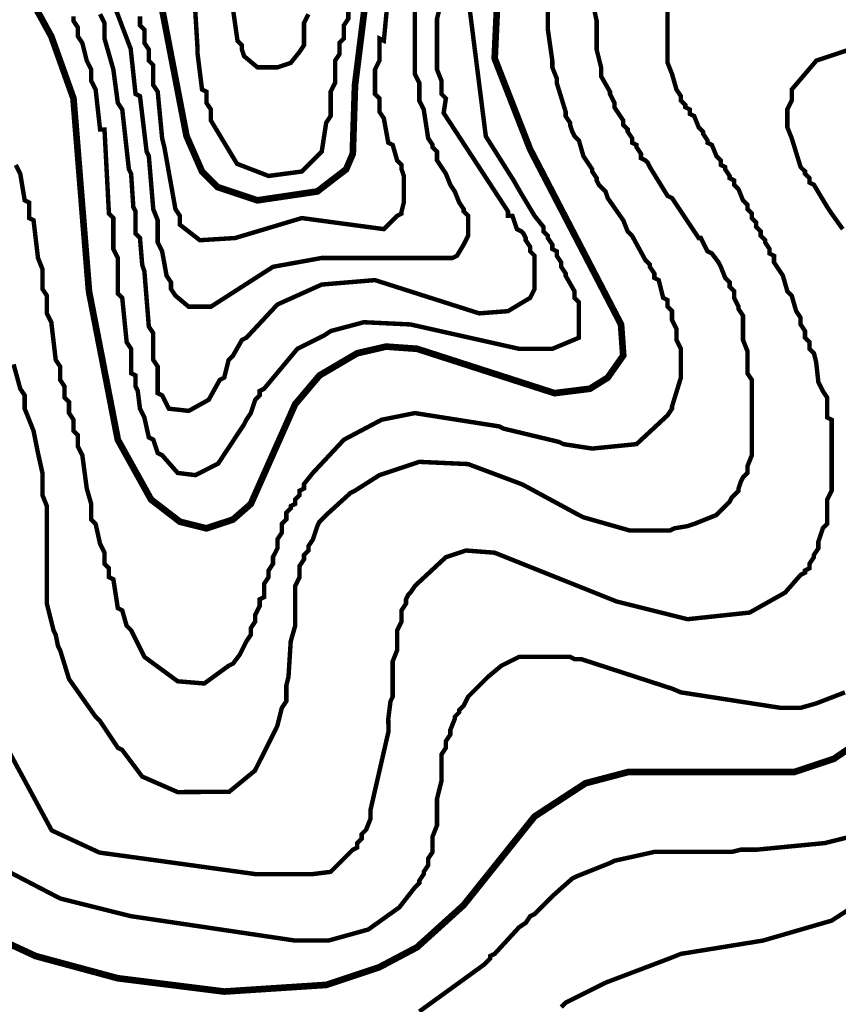
# Model space of a CAD drawing. Units: metres. Extents: x 535 to 7990, y -1592 to 6750.
# Drawn here: x 4107 to 4415, y 4808 to 5178 of the extents above; entities that cross this region are included whole.
import ezdxf

# ---------------------------------------------------------------- set-up
doc = ezdxf.new("R2010")
doc.units = ezdxf.units.M
doc.header["$MEASUREMENT"] = 0
doc.layers.add('DMC', color=1, linetype='Continuous')
doc.layers.add('DMP', color=3, linetype='Continuous')
picture_1 = doc.add_image_def('image1.tif', size_in_pixel=(8956, 10021))

msp = doc.modelspace()

# ---------------------------------------------------------------- linework, layer by layer
at = {"layer": 'DMC', "const_width": 2.497118452544469}
for points, elevation in [([(4109.987939089632, 5188.414390979327), (4119.144040082295, 5171.766934629031), (4127.467768257444, 5148.460495738616), (4133.294377980047, 5076.044060614827), (4144.11522460774, 5020.275081841333), (4156.600816870462, 4997.801015768433), (4167.421663498155, 4989.477287593285), (4177.410137308333, 4986.980169140741), (4187.39861111851, 4990.3096604108), (4194.057593658629, 4996.136270133404), (4210.705050008925, 5033.593046921571), (4219.861151001589, 5044.413893549264), (4234.011488899341, 5052.737621724412), (4244.832335527033, 5055.234740176957), (4256.485554972241, 5054.402367359441), (4308.09266965816, 5037.754911009145), (4321.410634738398, 5039.419656644175), (4328.069617278516, 5043.581520731748), (4333.89622700112, 5051.905248906897), (4333.063854183605, 5063.558468352105), (4298.936568665497, 5129.315920935775), (4285.61860358526, 5163.443206453883), (4288.948094855319, 5236.692014395187)], 750), ([(4157.433189687977, 5199.23523760702), (4169.9187819507, 5134.310157840864), (4175.745391673303, 5120.992192760627), (4181.572001395907, 5115.165583038023), (4196.554712111174, 5110.171346132935), (4219.028778184074, 5113.500837402994), (4229.849624811766, 5121.824565578142), (4232.346743264311, 5127.651175300745), (4233.179116081826, 5153.454732643705), (4239.838098621944, 5206.726592964654)], 725), ([(4102.496583731999, 4831.326452265469), (4113.317430359692, 4826.33221536038), (4144.11522460774, 4818.008487185232), (4184.069119848451, 4813.014250280143), (4222.358269454134, 4815.511368732688), (4242.335217074489, 4822.170351272805), (4256.485554972241, 4829.661706630439), (4273.965384140052, 4845.476790163221), (4300.601314300527, 4878.771702863814), (4319.745889103368, 4891.257295126537), (4335.560972636149, 4895.419159214111), (4397.988933949761, 4895.419159214111), (4412.971644665028, 4900.413396119199), (4428.78672819781, 4911.234242746892)], 775)]:
    msp.add_lwpolyline(points, dxfattribs=dict(at, elevation=elevation))
at = {"layer": 'DMP', "const_width": 1.664745635029646}
for points, elevation in [([(4105.826075002058, 5123.489311213172), (4107.490820637087, 5120.159819943112), (4109.155566272118, 5110.171346132935), (4110.820311907147, 5109.33897331542), (4110.820311907147, 5103.512363592816), (4112.485057542177, 5102.679990775301), (4114.149803177206, 5088.529652877549), (4115.814548812236, 5084.367788789975), (4115.814548812236, 5076.876433432341), (4117.479294447266, 5074.379314979797), (4117.479294447266, 5067.720332439679), (4119.144040082295, 5064.390841169619), (4120.808785717325, 5050.240503271867), (4122.473531352354, 5047.743384819323), (4122.473531352354, 5042.749147914234), (4124.138276987384, 5040.25202946169), (4124.138276987384, 5036.090165374115), (4125.803022622414, 5034.425419739086), (4125.803022622414, 5030.263555651512), (4127.467768257444, 5027.766437198967), (4127.467768257444, 5023.604573111393), (4129.132513892473, 5021.939827476363), (4129.132513892473, 5017.777963388789), (4130.797259527502, 5014.44847211873), (4132.462005162532, 5001.962879856008), (4134.126750797562, 4996.136270133404), (4134.126750797562, 4990.3096604108), (4135.791496432592, 4988.64491477577), (4137.456242067621, 4981.153559418137), (4139.120987702651, 4977.824068148077), (4139.120987702651, 4973.662204060503), (4140.785733337681, 4971.997458425474), (4140.785733337681, 4968.667967155415), (4142.450478972711, 4967.8355943379), (4144.11522460774, 4957.014747710207), (4145.779970242769, 4956.182374892693), (4147.444715877799, 4950.355765170088), (4149.109461512829, 4948.691019535059), (4154.103698417918, 4938.702545724881), (4166.58929068064, 4929.546444732218), (4176.577764490818, 4928.714071914703), (4185.733865483481, 4935.373054454822), (4187.39861111851, 4936.205427272336), (4189.895729571055, 4939.534918542396), (4190.72810238857, 4941.199664177426), (4192.3928480236, 4944.529155447484), (4194.057593658629, 4947.026273900029), (4194.057593658629, 4949.523392352574), (4195.722339293659, 4952.020510805118), (4195.722339293659, 4954.517629257663), (4197.387084928689, 4957.847120527722), (4197.387084928689, 4960.344238980267), (4199.051830563718, 4961.176611797781), (4199.051830563718, 4966.17084870287), (4200.716576198748, 4968.667967155415), (4200.716576198748, 4971.16508560796), (4202.381321833777, 4973.662204060503), (4202.381321833777, 4976.159322513048), (4204.046067468807, 4979.488813783108), (4204.046067468807, 4982.818305053167), (4205.710813103837, 4985.315423505711), (4205.710813103837, 4988.64491477577), (4207.375558738867, 4990.3096604108), (4207.375558738867, 4992.806778863344), (4209.040304373896, 4994.471524498374), (4209.040304373896, 4995.303897315889), (4210.705050008925, 4996.136270133404), (4210.705050008925, 4997.801015768433), (4212.369795643956, 4999.465761403463), (4212.369795643956, 5001.130507038493), (4214.034541278985, 5001.962879856008), (4214.034541278985, 5003.627625491037), (4217.364032549044, 5007.789489578611), (4229.017251994252, 5020.275081841333), (4243.167589892004, 5027.766437198967), (4255.653182154726, 5030.263555651512), (4287.28334922029, 5025.269318746423), (4288.948094855319, 5024.436945928908), (4309.757415293189, 5019.442709023819), (4311.422160928219, 5018.610336206304), (4322.243007555912, 5016.945590571275), (4338.890463906208, 5018.610336206304), (4350.543683351416, 5029.431182833997), (4352.208428986446, 5031.928301286542), (4352.208428986446, 5032.760674104056), (4355.537920256505, 5043.581520731748), (4355.537920256505, 5050.240503271867), (4355.537920256505, 5051.905248906897), (4355.537920256505, 5054.402367359441), (4353.873174621475, 5057.7318586295), (4353.873174621475, 5061.893722717075), (4352.208428986446, 5065.223213987134), (4352.208428986446, 5068.552705257193), (4350.543683351416, 5070.217450892223), (4350.543683351416, 5072.714569344767), (4348.878937716387, 5073.546942162282), (4347.214192081356, 5080.205924702401), (4345.549446446327, 5081.038297519915), (4345.549446446327, 5082.703043154946), (4343.884700811297, 5085.20016160749), (4343.884700811297, 5086.032534425005), (4342.219955176268, 5087.697280060034), (4337.225718271179, 5096.853381052697), (4335.560972636149, 5098.518126687727), (4333.89622700112, 5102.679990775301), (4328.069617278516, 5111.003718950449), (4327.237244461001, 5113.500837402994), (4325.572498825972, 5115.165583038023), (4324.740126008456, 5115.997955855539), (4323.907753190942, 5117.662701490568), (4323.907753190942, 5118.495074308083), (4322.243007555912, 5120.992192760627), (4322.243007555912, 5121.824565578142), (4318.913516285853, 5126.818802483231), (4317.248770650823, 5132.645412205835), (4315.584025015793, 5134.310157840864), (4314.751652198279, 5135.974903475894), (4313.919279380764, 5138.472021928438), (4313.919279380764, 5139.304394745954), (4312.254533745734, 5141.801513198498), (4312.254533745734, 5143.466258833528), (4308.925042475675, 5154.287105461221), (4308.925042475675, 5155.95185109625), (4307.260296840645, 5160.113715183824), (4307.260296840645, 5162.610833636369), (4305.595551205615, 5174.264053081576), (4305.595551205615, 5197.570491971991)], 755), ([(4172.415900403244, 5194.241000701932), (4174.080646038274, 5166.772697723943), (4174.080646038274, 5165.107952088912), (4175.745391673303, 5151.789987008676), (4177.410137308333, 5150.957614191161), (4177.410137308333, 5146.795750103587), (4179.074882943362, 5144.298631651042), (4179.074882943362, 5140.136767563468), (4188.875794571279, 5123.895083325133), (4200.716576198748, 5119.327447125597), (4213.20216846147, 5120.992192760627), (4219.028778184074, 5126.818802483231), (4220.693523819104, 5128.483548118261), (4222.358269454134, 5139.304394745954), (4224.023015089163, 5141.801513198498), (4224.023015089163, 5150.957614191161), (4225.687760724192, 5154.287105461221), (4225.687760724192, 5162.610833636369), (4227.352506359222, 5165.107952088912), (4227.352506359222, 5169.269816176487), (4229.017251994252, 5170.934561811517), (4229.017251994252, 5175.928798716605), (4230.681997629282, 5178.42591716915), (4230.681997629282, 5183.420154074239)], 720), ([(4350.543683351416, 5187.582018161813), (4350.543683351416, 5175.096425899091), (4350.543683351416, 5170.934561811517), (4350.543683351416, 5161.778460818854), (4352.208428986446, 5157.616596731279), (4353.873174621475, 5151.789987008676), (4355.537920256505, 5149.292868556131), (4355.537920256505, 5147.628122921102), (4357.202665891535, 5145.963377286072), (4357.202665891535, 5145.131004468557), (4358.867411526564, 5144.298631651042), (4358.867411526564, 5142.633886016012), (4360.532157161594, 5141.801513198498), (4362.196902796623, 5137.639649110924), (4363.861648431654, 5135.974903475894), (4363.861648431654, 5135.142530658379), (4365.526394066683, 5132.645412205835), (4365.526394066683, 5131.81303938832), (4367.191139701713, 5130.980666570806), (4368.855885336742, 5126.818802483231), (4370.520630971771, 5125.154056848201), (4370.520630971771, 5123.489311213172), (4372.185376606802, 5122.656938395657), (4372.185376606802, 5121.824565578142), (4373.850122241831, 5119.327447125597), (4373.850122241831, 5118.495074308083), (4375.514867876861, 5117.662701490568), (4375.514867876861, 5115.997955855539), (4377.17961351189, 5114.333210220509), (4378.84435914692, 5110.171346132935), (4380.50910478195, 5108.506600497905), (4380.50910478195, 5106.841854862875), (4382.173850416979, 5105.177109227846), (4382.173850416979, 5103.512363592816), (4383.838596052009, 5101.847617957786), (4383.838596052009, 5100.182872322756), (4385.503341687038, 5098.518126687727), (4385.503341687038, 5096.853381052697), (4387.168087322068, 5095.188635417668), (4387.168087322068, 5094.356262600153), (4388.832832957098, 5091.859144147608), (4388.832832957098, 5090.194398512579), (4390.497578592128, 5089.362025695063), (4390.497578592128, 5086.86490724252), (4393.827069862187, 5081.87067033743), (4395.491815497217, 5076.044060614827), (4397.156561132246, 5074.379314979797), (4398.821306767276, 5068.552705257193), (4400.486052402305, 5066.055586804649), (4400.486052402305, 5063.558468352105), (4402.150798037335, 5061.06134989956), (4402.150798037335, 5058.564231447015), (4403.815543672365, 5056.899485811986), (4403.815543672365, 5054.402367359441), (4405.480289307395, 5052.737621724412), (4406.312662124909, 5049.408130454352), (4407.145034942424, 5041.916775096719), (4408.809780577453, 5038.58728382666), (4410.474526212483, 5036.090165374115), (4410.474526212483, 5028.598810016481), (4412.139271847513, 5027.766437198967), (4412.139271847513, 5001.130507038493), (4410.474526212483, 4997.801015768433), (4410.474526212483, 4988.64491477577), (4408.809780577453, 4986.980169140741), (4407.977407759939, 4984.483050688196), (4407.145034942424, 4981.985932235651), (4407.145034942424, 4979.488813783108), (4405.480289307395, 4976.991695330563), (4405.480289307395, 4976.159322513048), (4403.815543672365, 4973.662204060503), (4403.815543672365, 4971.997458425474), (4402.150798037335, 4971.16508560796), (4402.150798037335, 4970.332712790444), (4400.486052402305, 4969.500339972929), (4394.659442679702, 4962.841357432811), (4381.341477599464, 4955.350002075178), (4358.035038709049, 4952.852883622633), (4331.399108548575, 4959.511866162751), (4289.780467672834, 4976.159322513048), (4285.61860358526, 4977.824068148077), (4274.797756957567, 4978.656440965593), (4267.306401599933, 4976.159322513048), (4255.653182154726, 4965.338475885355), (4253.988436519697, 4962.841357432811), (4253.156063702182, 4962.008984615296), (4252.323690884667, 4960.344238980267), (4252.323690884667, 4958.679493345237), (4250.658945249637, 4956.182374892693), (4250.658945249637, 4952.020510805118), (4248.994199614608, 4948.691019535059), (4248.994199614608, 4941.199664177426), (4247.329453979578, 4937.037800089852), (4247.329453979578, 4931.211190367248), (4247.329453979578, 4928.714071914703), (4247.329453979578, 4925.384580644644), (4247.329453979578, 4923.719835009614), (4246.497081162063, 4922.055089374585), (4245.664708344549, 4915.396106834466), (4245.782188803227, 4910.844550243699), (4239.00572580443, 4881.268821316358), (4239.00572580443, 4880.436448498844), (4239.00572580443, 4877.939330046299), (4237.3409801694, 4873.777465958725), (4235.67623453437, 4872.112720323696), (4235.67623453437, 4870.447974688665), (4234.011488899341, 4868.783229053636), (4234.011488899341, 4867.118483418606), (4232.346743264311, 4866.286110601091), (4224.023015089163, 4857.962382425943), (4217.364032549044, 4857.130009608429), (4195.722339293659, 4857.130009608429), (4159.939872610812, 4862.086161709893), (4137.212750938816, 4865.210370898567), (4119.28129619157, 4873.54155457997), (4102.496583731999, 4904.575260206773)], 765), ([(4255.653182154726, 5190.911509431872), (4255.653182154726, 5169.269816176487), (4255.653182154726, 5165.107952088912), (4255.653182154726, 5157.616596731279), (4257.317927789756, 5154.287105461221), (4257.317927789756, 5147.628122921102), (4258.982673424785, 5144.298631651042), (4260.647419059816, 5133.477785023349), (4262.312164694845, 5130.980666570806), (4262.312164694845, 5130.14829375329), (4263.976910329874, 5128.483548118261), (4263.976910329874, 5125.154056848201), (4267.306401599933, 5120.159819943112), (4268.971147234964, 5115.997955855539), (4270.635892869993, 5113.500837402994), (4272.300638505023, 5109.33897331542), (4273.965384140052, 5106.841854862875), (4273.965384140052, 5106.009482045361), (4275.630129775082, 5104.34473641033), (4275.630129775082, 5096.853381052697), (4273.965384140052, 5093.523889782638), (4271.468265687507, 5089.362025695063), (4269.803520052478, 5088.529652877549), (4220.693523819104, 5088.529652877549), (4202.381321833777, 5085.20016160749), (4179.074882943362, 5070.217450892223), (4170.751154768214, 5070.217450892223), (4165.756917863126, 5074.379314979797), (4164.092172228095, 5076.876433432341), (4164.092172228095, 5079.373551884886), (4162.427426593066, 5081.87067033743), (4160.762680958036, 5091.026771330094), (4159.097935323007, 5094.356262600153), (4159.097935323007, 5102.679990775301), (4157.433189687977, 5106.841854862875), (4155.768444052947, 5126.818802483231), (4154.936071235433, 5128.483548118261), (4152.438952782888, 5149.292868556131), (4150.774207147859, 5150.125241373646), (4148.9499135238, 5167.087779800419), (4142.450478972711, 5184.252526891753)], 735), ([(4152.438952782888, 5179.258289986665), (4152.438952782888, 5175.928798716605), (4154.103698417918, 5174.264053081576), (4154.103698417918, 5169.269816176487), (4155.768444052947, 5166.772697723943), (4155.768444052947, 5162.610833636369), (4157.433189687977, 5160.946088001338), (4157.433189687977, 5153.454732643705), (4159.097935323007, 5150.957614191161), (4160.762680958036, 5133.477785023349), (4161.595053775552, 5130.14829375329), (4165.756917863126, 5106.841854862875), (4167.421663498155, 5104.34473641033), (4167.421663498155, 5101.015245140272), (4174.913018855788, 5095.188635417668), (4188.230983936026, 5096.021008235182), (4213.20216846147, 5103.512363592816), (4243.999962709519, 5099.350499505242), (4248.994199614608, 5104.34473641033), (4250.658945249637, 5105.177109227846), (4250.658945249637, 5106.009482045361), (4251.491318067152, 5109.33897331542), (4251.491318067152, 5119.327447125597), (4250.658945249637, 5121.824565578142), (4250.658945249637, 5123.489311213172), (4248.994199614608, 5125.154056848201), (4247.329453979578, 5130.980666570806), (4245.664708344549, 5131.81303938832), (4243.999962709519, 5140.969140380983), (4242.335217074489, 5143.466258833528), (4242.335217074489, 5148.460495738616), (4240.670471439459, 5150.125241373646), (4240.670471439459, 5159.281342366309), (4242.335217074489, 5162.610833636369), (4242.335217074489, 5170.934561811517), (4243.999962709519, 5170.102188994002), (4245.664708344549, 5187.582018161813)], 730), ([(4104.993702184544, 5048.575757636838), (4107.490820637087, 5039.419656644175), (4109.155566272118, 5036.92253819163), (4109.155566272118, 5031.928301286542), (4112.485057542177, 5023.604573111393), (4114.149803177206, 5015.280844936245), (4115.814548812236, 5007.789489578611), (4115.814548812236, 5005.292371126066), (4115.814548812236, 5003.627625491037), (4115.814548812236, 4999.465761403463), (4117.479294447266, 4995.303897315889), (4117.479294447266, 4961.176611797781), (4117.479294447266, 4958.679493345237), (4119.97641289981, 4948.691019535059), (4120.808785717325, 4947.026273900029), (4121.64115853484, 4942.864409812455), (4122.473531352354, 4941.199664177426), (4125.803022622414, 4930.378817549733), (4135.791496432592, 4916.228479651981), (4137.456242067621, 4914.563734016951), (4144.11522460774, 4904.575260206773), (4145.779970242769, 4903.742887389259), (4153.271325600403, 4893.75441357908), (4166.58929068064, 4887.927803856477), (4185.933590338696, 4888.042472761026), (4195.577037767747, 4895.955294979136), (4202.809574635256, 4910.290129966223), (4204.046067468807, 4912.898988381921), (4205.710813103837, 4919.55797092204), (4207.375558738867, 4922.055089374585), (4207.375558738867, 4927.881699097188), (4208.207931556381, 4931.211190367248), (4209.040304373896, 4944.529155447484), (4210.705050008925, 4950.355765170088), (4210.705050008925, 4965.338475885355), (4212.369795643956, 4968.667967155415), (4212.369795643956, 4972.829831242989), (4214.034541278985, 4975.326949695534), (4214.034541278985, 4976.991695330563), (4215.699286914015, 4978.656440965593), (4215.699286914015, 4980.321186600622), (4217.364032549044, 4982.818305053167), (4219.028778184074, 4987.812541958256), (4219.861151001589, 4989.477287593285), (4220.693523819104, 4990.3096604108), (4222.358269454134, 4991.97440604583), (4231.514370446796, 5000.298134220978), (4233.179116081826, 5001.130507038493), (4242.335217074489, 5006.957116761097), (4257.317927789756, 5011.951353666185), (4275.630129775082, 5011.118980848671), (4295.607077395438, 5003.627625491037), (4297.271823030467, 5002.795252673523), (4317.248770650823, 4991.97440604583), (4318.913516285853, 4991.142033228315), (4336.393345453664, 4986.147796323226), (4338.058091088694, 4986.147796323226), (4339.722836723723, 4986.147796323226), (4341.387582358753, 4986.147796323226), (4351.376056168931, 4986.147796323226), (4353.040801803961, 4986.980169140741), (4358.035038709049, 4987.812541958256), (4360.532157161594, 4988.64491477577), (4368.855885336742, 4991.97440604583), (4373.850122241831, 4996.968642950918), (4374.682495059345, 4998.633388585949), (4375.514867876861, 4999.465761403463), (4377.17961351189, 5001.130507038493), (4377.17961351189, 5001.962879856008), (4378.011986329405, 5004.459998308552), (4378.84435914692, 5006.124743943582), (4380.50910478195, 5007.789489578611), (4380.50910478195, 5010.286608031156), (4382.173850416979, 5014.44847211873), (4382.173850416979, 5042.749147914234), (4380.50910478195, 5045.246266366778), (4380.50910478195, 5053.569994541926), (4378.84435914692, 5057.7318586295), (4378.84435914692, 5066.887959622164), (4377.17961351189, 5069.385078074708), (4377.17961351189, 5070.217450892223), (4375.514867876861, 5073.546942162282), (4375.514867876861, 5076.044060614827), (4373.850122241831, 5077.708806249857), (4373.850122241831, 5079.373551884886), (4372.185376606802, 5081.038297519915), (4370.520630971771, 5085.20016160749), (4369.688258154257, 5086.86490724252), (4367.191139701713, 5090.194398512579), (4365.526394066683, 5091.026771330094), (4363.861648431654, 5094.356262600153), (4363.029275614138, 5096.021008235182), (4362.196902796623, 5096.021008235182), (4360.532157161594, 5098.518126687727), (4352.208428986446, 5111.003718950449), (4350.543683351416, 5111.836091767964), (4343.884700811297, 5122.656938395657), (4343.052327993782, 5124.321684030687), (4342.219955176268, 5125.154056848201), (4340.555209541239, 5125.986429665716), (4340.555209541239, 5127.651175300745), (4338.890463906208, 5130.14829375329), (4338.890463906208, 5130.980666570806), (4337.225718271179, 5131.81303938832), (4337.225718271179, 5133.477785023349), (4335.560972636149, 5135.974903475894), (4335.560972636149, 5136.807276293409), (4333.89622700112, 5138.472021928438), (4333.89622700112, 5140.136767563468), (4330.56673573106, 5145.131004468557), (4330.56673573106, 5146.795750103587), (4328.90199009603, 5150.125241373646), (4328.90199009603, 5150.957614191161), (4325.572498825972, 5156.784223913764), (4325.572498825972, 5160.113715183824), (4323.907753190942, 5166.772697723943), (4323.907753190942, 5170.934561811517), (4323.907753190942, 5174.264053081576), (4323.907753190942, 5177.593544351636), (4322.243007555912, 5185.084899709269)], 760), ([(4127.467768257444, 5179.258289986665), (4127.467768257444, 5177.593544351636), (4129.132513892473, 5175.096425899091), (4129.132513892473, 5171.766934629031), (4130.797259527502, 5169.269816176487), (4132.462005162532, 5162.610833636369), (4134.126750797562, 5159.281342366309), (4134.126750797562, 5155.119478278735), (4135.791496432592, 5151.789987008676), (4137.456242067621, 5136.807276293409), (4139.120987702651, 5136.807276293409), (4140.785733337681, 5105.177109227846), (4142.450478972711, 5103.512363592816), (4142.450478972711, 5091.859144147608), (4144.11522460774, 5088.529652877549), (4144.11522460774, 5075.211687797312), (4145.779970242769, 5073.546942162282), (4147.444715877799, 5056.899485811986), (4149.109461512829, 5054.402367359441), (4149.109461512829, 5045.246266366778), (4150.774207147859, 5044.413893549264), (4150.774207147859, 5040.25202946169), (4151.606579965373, 5038.58728382666), (4152.438952782888, 5031.928301286542), (4154.103698417918, 5028.598810016481), (4155.768444052947, 5021.107454658849), (4157.433189687977, 5020.275081841333), (4159.097935323007, 5015.280844936245), (4160.762680958036, 5014.44847211873), (4166.58929068064, 5007.789489578611), (4173.248273220759, 5006.957116761097), (4181.792995979202, 5011.2980423105), (4191.560475206084, 5026.101691563937), (4192.3928480236, 5027.766437198967), (4194.057593658629, 5030.263555651512), (4195.722339293659, 5035.2577925566), (4197.387084928689, 5036.92253819163), (4197.387084928689, 5038.58728382666), (4199.051830563718, 5039.419656644175), (4211.537422826441, 5054.402367359441), (4221.525896636618, 5059.396604264531), (4224.023015089163, 5061.06134989956), (4236.508607351885, 5064.390841169619), (4253.988436519697, 5063.558468352105), (4294.774704577923, 5054.402367359441), (4307.260296840645, 5054.402367359441), (4317.248770650823, 5058.564231447015), (4317.248770650823, 5069.385078074708), (4317.248770650823, 5071.882196527253), (4315.584025015793, 5073.546942162282), (4315.584025015793, 5076.044060614827), (4312.254533745734, 5081.87067033743), (4312.254533745734, 5082.703043154946), (4310.589788110705, 5085.20016160749), (4310.589788110705, 5086.86490724252), (4308.925042475675, 5089.362025695063), (4308.925042475675, 5091.026771330094), (4307.260296840645, 5091.859144147608), (4307.260296840645, 5093.523889782638), (4305.595551205615, 5096.021008235182), (4305.595551205615, 5096.853381052697), (4303.930805570586, 5098.518126687727), (4303.930805570586, 5100.182872322756), (4300.601314300527, 5104.34473641033), (4295.607077395438, 5112.668464585478), (4292.627475086723, 5117.823010981447), (4282.298612326013, 5134.196748327544), (4275.630129775082, 5186.749645344298)], 745), ([(4137.456242067621, 5180.090662804179), (4139.120987702651, 5176.761171534121), (4139.120987702651, 5170.934561811517), (4142.450478972711, 5159.281342366309), (4144.11522460774, 5146.795750103587), (4145.779970242769, 5144.298631651042), (4148.277088695314, 5121.824565578142), (4149.109461512829, 5120.159819943112), (4149.941834330344, 5107.67422768039), (4150.774207147859, 5106.009482045361), (4150.774207147859, 5097.685753870212), (4152.438952782888, 5096.021008235182), (4153.271325600403, 5086.032534425005), (4154.103698417918, 5083.53541597246), (4155.768444052947, 5062.72609553459), (4157.433189687977, 5060.228977082045), (4157.433189687977, 5050.240503271867), (4159.097935323007, 5047.743384819323), (4159.097935323007, 5037.754911009145), (4160.762680958036, 5036.92253819163), (4163.259799410581, 5031.928301286542), (4170.751154768214, 5031.095928469026), (4178.242510125848, 5035.2577925566), (4182.404374213422, 5042.749147914234), (4184.069119848451, 5043.581520731748), (4185.733865483481, 5050.240503271867), (4187.39861111851, 5051.905248906897), (4190.72810238857, 5057.7318586295), (4192.3928480236, 5058.564231447015), (4204.046067468807, 5071.049823709738), (4220.693523819104, 5078.541179067372), (4240.670471439459, 5080.205924702401), (4279.791993862656, 5067.720332439679), (4290.612840490348, 5068.552705257193), (4298.936568665497, 5073.546942162282), (4299.768941483012, 5075.211687797312), (4300.601314300527, 5076.876433432341), (4300.601314300527, 5086.86490724252), (4300.601314300527, 5089.362025695063), (4298.936568665497, 5091.026771330094), (4298.936568665497, 5092.691516965124), (4297.271823030467, 5095.188635417668), (4297.271823030467, 5096.021008235182), (4296.439450212953, 5097.685753870212), (4295.607077395438, 5098.518126687727), (4293.942331760408, 5099.350499505242), (4292.277586125379, 5104.34473641033), (4290.612840490348, 5104.34473641033), (4290.612840490348, 5106.009482045361), (4266.462873234923, 5142.980242732083), (4267.306401599933, 5148.460495738616), (4265.641655964904, 5150.125241373646), (4265.641655964904, 5155.119478278735), (4263.976910329874, 5159.281342366309), (4263.976910329874, 5178.42591716915), (4265.641655964904, 5185.084899709269)], 740), ([(4187.39861111851, 5181.75540843921), (4189.063356753541, 5170.102188994002), (4190.72810238857, 5168.437443358972), (4190.72810238857, 5166.772697723943), (4191.560475206084, 5164.275579271398), (4196.554712111174, 5160.113715183824), (4204.046067468807, 5160.113715183824), (4209.040304373896, 5161.778460818854), (4212.369795643956, 5165.940324906427), (4214.034541278985, 5168.437443358972), (4214.034541278985, 5176.761171534121), (4215.699286914015, 5180.090662804179)], 715), ([(4423.79249129272, 5168.437443358972), (4406.412966086275, 5162.64443592379), (4397.156561132246, 5151.789987008676), (4397.156561132246, 5147.628122921102), (4395.491815497217, 5144.298631651042), (4395.491815497217, 5137.639649110924), (4397.156561132246, 5133.477785023349), (4400.486052402305, 5122.656938395657), (4402.150798037335, 5120.992192760627), (4402.150798037335, 5120.159819943112), (4403.815543672365, 5118.495074308083), (4403.815543672365, 5116.830328673053), (4405.480289307395, 5115.997955855539), (4410.474526212483, 5107.67422768039), (4412.139271847513, 5105.177109227846), (4416.301135935087, 5099.350499505242)], 770), ([(4417.133508752602, 4925.384580644644), (4406.312662124909, 4921.222716557069), (4400.486052402305, 4919.55797092204), (4395.491815497217, 4919.55797092204), (4392.994697044672, 4919.55797092204), (4355.537920256505, 4925.384580644644), (4352.289628362836, 4926.747722789998), (4318.081143468338, 4937.870172907366), (4315.584025015793, 4937.870172907366), (4313.919279380764, 4938.702545724881), (4294.774704577923, 4938.702545724881), (4293.109958942893, 4937.870172907366), (4289.780467672834, 4936.205427272336), (4288.115722037805, 4935.373054454822), (4283.121485132715, 4931.211190367248), (4281.456739497686, 4929.546444732218), (4277.294875410112, 4925.384580644644), (4275.630129775082, 4923.719835009614), (4273.965384140052, 4920.390343739555), (4272.300638505023, 4918.725598104525), (4272.300638505023, 4917.893225287011), (4270.635892869993, 4916.228479651981), (4270.635892869993, 4915.396106834466), (4268.971147234964, 4911.234242746892), (4268.971147234964, 4909.569497111863), (4267.306401599933, 4907.072378659318), (4267.306401599933, 4904.575260206773), (4265.641655964904, 4902.078141754229), (4265.641655964904, 4892.089667944051), (4263.976910329874, 4885.430685403932), (4263.976910329874, 4875.442211593754), (4262.312164694845, 4871.280347506181), (4262.312164694845, 4865.453737783577), (4260.647419059816, 4862.956619331032), (4260.647419059816, 4860.459500878487), (4258.982673424785, 4857.962382425943), (4258.982673424785, 4857.130009608429), (4257.317927789756, 4854.632891155884), (4257.317927789756, 4853.800518338369), (4255.653182154726, 4852.135772703339), (4249.826572432123, 4844.644417345706), (4238.173352986915, 4836.320689170558), (4223.190642271648, 4832.158825082984), (4210.705050008925, 4832.158825082984), (4149.109461512829, 4841.314926075647), (4122.473531352354, 4847.973908615765), (4101.664210914484, 4858.794755243458)], 770), ([(4257.317927789756, 4805.522894922509), (4281.456739497686, 4823.002724090321), (4283.95385795023, 4825.499842542866), (4283.95385795023, 4826.33221536038), (4285.61860358526, 4827.164588177895), (4294.774704577923, 4837.153061988072), (4297.271823030467, 4838.817807623102), (4298.936568665497, 4841.314926075647), (4300.601314300527, 4842.147298893162), (4303.930805570586, 4845.476790163221), (4307.260296840645, 4848.806281433281), (4314.751652198279, 4855.465263973399), (4316.416397833308, 4856.297636790914), (4328.90199009603, 4861.291873696003), (4330.56673573106, 4862.124246513517), (4345.549446446327, 4865.453737783577), (4374.682495059345, 4865.453737783577), (4378.011986329405, 4866.286110601091), (4382.173850416979, 4866.286110601091), (4383.838596052009, 4866.286110601091), (4409.642153394969, 4868.783229053636), (4426.289609745265, 4872.94509314121)], 780), ([(4310.589788110705, 4807.187640557539), (4312.254533745734, 4808.852386192569), (4323.907753190942, 4814.678995915172), (4327.237244461001, 4816.343741550202), (4351.376056168931, 4825.499842542866), (4355.537920256505, 4827.164588177895), (4386.335714504554, 4832.158825082984), (4412.139271847513, 4839.650180440617), (4440.439947643017, 4857.962382425943)], 785)]:
    msp.add_lwpolyline(points, dxfattribs=dict(at, elevation=elevation))

# ---------------------------------------------------------------- referenced raster images: frames only (the image files are external)
image = msp.add_image(picture_1, insert=(535.362874272224, -1591.678394087659), size_in_units=(7454.730953662755, 8341.208004316037))
image.dxf.flags = 7

doc.saveas('drawing.dxf')
